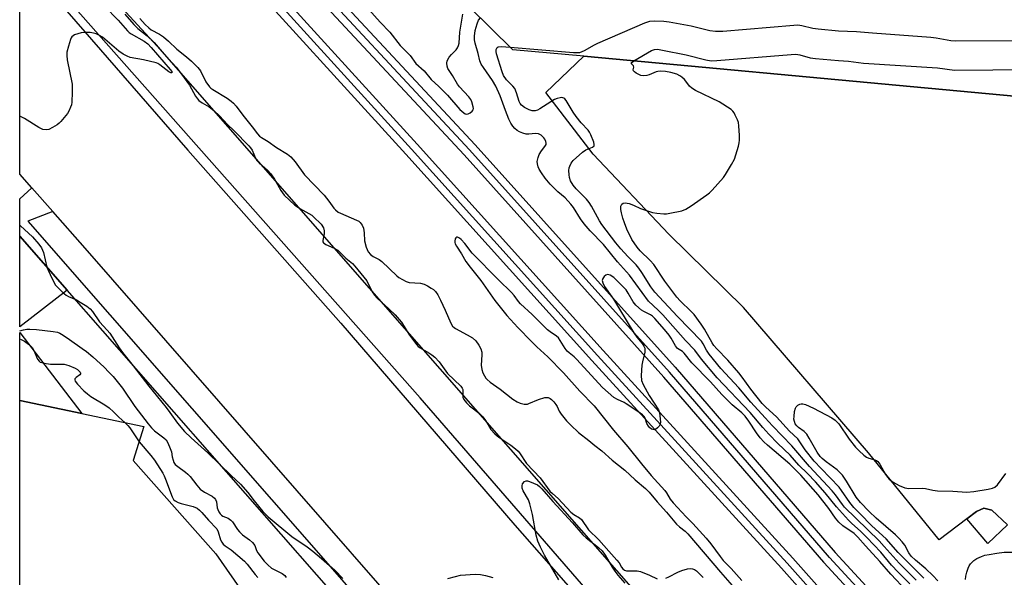
# Model space of a CAD drawing. Units: inches. Extents: x 1279762 to 1285762, y 505452 to 509452.
# Drawn here: x 1279762 to 1280089, y 506173 to 506359 of the extents above; entities that cross this region are included whole.
import ezdxf

# ---------------------------------------------------------------- set-up
doc = ezdxf.new("R2010")
doc.units = ezdxf.units.IN
doc.header["$MEASUREMENT"] = 0
for name, color, linetype in [('BLDG-Footprint', 5, 'Continuous'), ('CULTRL-Pad', 6, 'Continuous'), ('TRANS-Non Street Sidewalk', 7, 'Continuous'), ('TRANS-Parking Lot', 4, 'Continuous'), ('TRANS-Railroad Bed', 1, 'Continuous'), ('TRANS-Railroad Centerline', 1, 'Continuous'), ('TRANS-Road', 130, 'Continuous'), ('TRANS-Street Sidewalk', 7, 'Continuous'), ('Undefined', 1, 'Continuous')]:
    doc.layers.add(name, color=color, linetype=linetype)

msp = doc.modelspace()

# ---------------------------------------------------------------- linework, layer by layer
at = {"layer": 'BLDG-Footprint'}
for points, elevation in [([(1280201.77, 506325.55), (1280201.54, 506323.13), (1280177.94, 506325.32), (1279949.39, 506346.54), (1279925.78, 506348.73), (1279903.98, 506370.25), (1279908.64, 506420.49), (1280194.41, 506393.96), (1280208, 506392.7), (1280207.67, 506389.18), (1280220.93, 506354.34), (1280224.62, 506344.64)], 375.41), ([(1279847, 505902.29), (1279762.13, 505895.97), (1279762.15, 506232.26), (1279782.74, 506227.93), (1279803.32, 506223.59), (1279799.79, 506212.32), (1279827.27, 506181.32), (1279856.16, 506139.75), (1279926.62, 506026.3), (1279872.3, 505990.39), (1279843.48, 505971.34), (1279846.48, 505912.61)], 389.62)]:
    msp.add_lwpolyline(points, close=True, dxfattribs=dict(at, elevation=elevation))
at = {"layer": 'CULTRL-Pad'}
msp.add_lwpolyline([(1280090.07, 506190.98), (1280083.45, 506184.78), (1280076.49, 506192.91), (1280079.74, 506195.4), (1280082.15, 506196.46), (1280084.84, 506195.75)], close=True, dxfattribs=at)
at = {"layer": 'TRANS-Non Street Sidewalk'}
for points in [[(1279777.93, 506268.81, 0), (1279762.16, 506256.69, 0), (1279762.16, 506286.8, 0)], [(1279762.16, 506254.77, 0), (1279782.74, 506227.93, 0), (1279762.15, 506232.26, 0)]]:
    msp.add_polyline3d(points, close=True, dxfattribs=at)
at = {"layer": 'TRANS-Parking Lot'}
msp.add_lwpolyline([(1280090.07, 506190.98), (1280084.84, 506195.75), (1280082.15, 506196.46), (1280079.74, 506195.4), (1280076.49, 506192.91), (1280067.34, 506185.91), (1280043.93, 506214.87), (1280002.43, 506263.12), (1279977.58, 506287.49), (1279952.48, 506314.03), (1279936.8, 506334.54), (1279949.39, 506346.54), (1280177.94, 506325.32)], dxfattribs=at)
at = {"layer": 'TRANS-Railroad Bed'}
for points in [[(1280084.55, 506118.12), (1280029.06, 506178.43), (1280029.01, 506178.49), (1279975.93, 506240.01), (1279909.62, 506313.77), (1279845.91, 506382.31), (1279785.57, 506449.4), (1279762.17, 506475.81), (1279762.17, 506483.29), (1279764.03, 506481.25), (1279789.3, 506452.73), (1279849.6, 506385.69), (1279913.3, 506317.16), (1279979.7, 506243.3), (1280032.76, 506181.79), (1280088.24, 506121.48)], [(1280074.4, 506109.7), (1280015.05, 506176.52), (1279952.08, 506245.51), (1279890.31, 506314.04), (1279829.98, 506380.39), (1279762.17, 506455.7), (1279762.17, 506463.17), (1279764.03, 506461.11), (1279833.68, 506383.75), (1279894.01, 506317.4), (1279955.78, 506248.87), (1280018.77, 506179.86), (1280078.14, 506113.02)]]:
    msp.add_lwpolyline(points, dxfattribs=at)
at = {"layer": 'TRANS-Railroad Centerline'}
for points in [[(1280686.13, 505452.2), (1280679.75, 505459.2), (1280622.08, 505525.07), (1280553.56, 505600.34), (1280478.75, 505684.06), (1280406.85, 505762.48), (1280342.42, 505833.41), (1280284.75, 505900), (1280218.63, 505972.87), (1280131.53, 506069.86), (1280086.39, 506119.8), (1280030.9, 506180.12), (1279977.82, 506241.65), (1279911.46, 506315.47), (1279847.76, 506384), (1279787.44, 506451.07), (1279762.17, 506479.58)], [(1280670.91, 505452.2), (1280619.19, 505508.66), (1280559.83, 505575.97), (1280400.82, 505749.69), (1280324.56, 505834.62), (1280254.11, 505914), (1280201.5, 505970.7), (1280143.59, 506035.11), (1280076.27, 506111.36), (1280016.91, 506178.19), (1279953.93, 506247.19), (1279892.16, 506315.72), (1279831.83, 506382.07), (1279762.17, 506459.43)]]:
    msp.add_lwpolyline(points, dxfattribs=at)
at = {"layer": 'TRANS-Road'}
msp.add_lwpolyline([(1279960.57, 506080.46), (1279783.82, 506282.86), (1279773.08, 506295.03), (1279766.13, 506302.89), (1279762.16, 506307.39), (1279762.17, 506379.62), (1279817.92, 506315.32), (1279868.78, 506257.89), (1279926.47, 506190.87), (1280010.37, 506095.38)], dxfattribs=at)
at = {"layer": 'TRANS-Street Sidewalk'}
for points in [[(1280590.18, 505452.34), (1280590.29, 505452.21), (1280580.54, 505452.21), (1280564.58, 505471.11), (1280547.2, 505491.19), (1280542.08, 505497.1), (1280302.56, 505770.39), (1280088.36, 506010.2), (1279895.11, 506233.14), (1279772.92, 506371.27), (1279762.17, 506383.58), (1279762.17, 506400.22), (1279781.83, 506378.08), (1279807.79, 506349.85), (1279971.94, 506162.42), (1280062.45, 506057.35), (1280182.07, 505922.89), (1280248.72, 505845.18), (1280381.14, 505693.85), (1280526.37, 505528.24), (1280547.2, 505503.46)], [(1279773.08, 506295.03), (1279764.84, 506291.81), (1279900.15, 506137.13), (1279976.24, 506049.87), (1279977.57, 506050.04), (1279982.89, 506045), (1279982.78, 506043.33), (1279982.69, 506042.4), (1279982.41, 506040.53), (1279982.24, 506039.59), (1279981.8, 506037.72), (1279981.54, 506036.79), (1279980.94, 506034.95), (1279980.39, 506033.52), (1279972.15, 506044.78), (1279972.28, 506046.61), (1279896.3, 506133.76), (1279777.93, 506268.81), (1279762.16, 506286.8), (1279762.16, 506299.2), (1279766.13, 506302.89)]]:
    msp.add_lwpolyline(points, close=True, dxfattribs=at)
at = {"layer": 'Undefined'}
for points, elevation in [([(1279924.96, 506349.54), (1279946.01, 506347.81), (1279947.18, 506347.76), (1279948.03, 506347.83), (1279948.84, 506348.1), (1279949.62, 506348.47), (1279952.94, 506350.34), (1279954.01, 506350.87), (1279969.68, 506357.66), (1279971.33, 506358.22), (1279972.74, 506358.34), (1279975.96, 506358.25), (1279977.67, 506358.03), (1279984.96, 506356.61), (1279991.24, 506355.11), (1279993.04, 506354.87), (1279995.49, 506354.93), (1280019.07, 506356.89), (1280020.46, 506356.95), (1280021.76, 506356.79), (1280025.4, 506355.86), (1280027.14, 506355.63), (1280033.87, 506355.03), (1280039.9, 506354.79), (1280045.2, 506354.29), (1280064.6, 506352.84), (1280066.36, 506352.64), (1280071.19, 506351.83), (1280072.6, 506351.69), (1280098.08, 506351.75)], 380), ([(1279966.01, 506344.99), (1279971.9, 506348.43), (1279972.81, 506348.77), (1279973.86, 506348.85), (1279975.51, 506348.61), (1279983.37, 506347.01), (1279989.91, 506345.36), (1279991.61, 506345.07), (1279993.57, 506345.14), (1280018.18, 506347.14), (1280019.77, 506347.21), (1280021.05, 506347.02), (1280024.48, 506346.06), (1280026.24, 506345.8), (1280033.96, 506345.1), (1280037.29, 506344.89), (1280042.23, 506344.31), (1280066.76, 506342.75), (1280072.38, 506341.92), (1280097.84, 506342.12)], 382), ([(1279762.16, 506255.31), (1279763.39, 506255.65), (1279764.5, 506255.86), (1279765.45, 506255.95), (1279767.72, 506255.8), (1279773.26, 506255.17), (1279774.69, 506254.92), (1279775.44, 506254.63), (1279776.58, 506253.94), (1279778.61, 506252.44), (1279782.91, 506249.52), (1279784.28, 506248.51), (1279786.44, 506246.71), (1279790.15, 506243.25), (1279791.77, 506241.64), (1279793.11, 506240.16), (1279796.24, 506236.34), (1279800.38, 506230.2), (1279804.73, 506224.46), (1279805.83, 506223.11), (1279806.87, 506222.1), (1279810.02, 506219.84), (1279810.77, 506219.11), (1279811.35, 506218.16), (1279812.13, 506216.29), (1279812.47, 506215.18), (1279812.77, 506213.47), (1279813.03, 506212.41), (1279813.31, 506211.66), (1279813.74, 506210.99), (1279814.58, 506210.25), (1279817.17, 506208.44), (1279817.98, 506207.79), (1279818.7, 506206.97), (1279820.89, 506204.06), (1279822.06, 506202.81), (1279823.51, 506201.81), (1279825.98, 506200.44), (1279826.81, 506199.8), (1279827.13, 506199.35), (1279827.45, 506198.57), (1279827.73, 506196.56), (1279827.87, 506196.01), (1279828.22, 506195.23), (1279828.69, 506194.53), (1279829.06, 506194.13), (1279829.52, 506193.82), (1279831.29, 506193.11), (1279832.18, 506192.51), (1279832.75, 506191.87), (1279834.41, 506189.39), (1279835.12, 506188.56), (1279836.1, 506187.64), (1279838.38, 506185.95), (1279839.37, 506185.04), (1279840.14, 506184.02), (1279840.76, 506182.42), (1279841.19, 506181.68), (1279843.3, 506178.9), (1279844.44, 506177.59), (1279845.71, 506176.56), (1279849.22, 506174.79), (1279850.09, 506174.1), (1279850.54, 506173.44)], 384), ([(1279762.16, 506252.53), (1279762.36, 506252.54), (1279762.89, 506252.41), (1279763.67, 506251.97), (1279765.09, 506250.88), (1279766.26, 506249.77), (1279766.83, 506248.86), (1279768.05, 506245.95), (1279768.55, 506245.31), (1279768.96, 506245), (1279769.44, 506244.79), (1279770.22, 506244.58), (1279772.38, 506244.24), (1279775.78, 506244.31), (1279776.84, 506244.25), (1279778.47, 506243.8), (1279780.59, 506242.93), (1279781.3, 506242.5), (1279781.9, 506241.99), (1279782.19, 506241.63), (1279782.33, 506241.26), (1279782.32, 506241.08), (1279782.12, 506240.75), (1279780.87, 506239.91), (1279780.47, 506239.43), (1279780.43, 506239.09), (1279780.54, 506238.69), (1279781.34, 506237.61), (1279783.37, 506235.48), (1279784.59, 506234.4), (1279785.78, 506233.59), (1279790.38, 506230.76), (1279791.8, 506229.75), (1279793.29, 506228.48), (1279795.07, 506226.67), (1279797.02, 506224.92)], 386), ([(1280066.88, 506172.28), (1280065.25, 506174.06), (1280062.96, 506176.31), (1280059.47, 506179.19), (1280058.04, 506180.56), (1280057.23, 506181.6), (1280055.89, 506184.15), (1280055.04, 506185.27), (1280053.97, 506186.48), (1280052.83, 506187.57), (1280046.38, 506193.16), (1280044.11, 506195.35), (1280041.17, 506198.35), (1280039.8, 506200.08), (1280036.56, 506205.45), (1280035.2, 506207.41), (1280034.47, 506208.21), (1280033.46, 506209.14), (1280029.87, 506211.81), (1280028.51, 506212.94), (1280027.79, 506213.66), (1280026.81, 506215.02), (1280024.17, 506219.73), (1280023.38, 506220.99), (1280022.54, 506221.89), (1280020.66, 506223.24), (1280020.04, 506223.81), (1280019.56, 506224.46), (1280019.26, 506225.2), (1280019.13, 506226), (1280019.15, 506226.86), (1280019.36, 506228.58), (1280019.62, 506229.67), (1280019.85, 506230.14), (1280020.4, 506230.67), (1280021.09, 506231.02), (1280021.58, 506231.13), (1280022.11, 506231.08), (1280022.92, 506230.84), (1280025.6, 506229.68), (1280031.68, 506226.5), (1280032.86, 506225.64), (1280033.99, 506224.44), (1280037.44, 506219.34), (1280039.58, 506216.73), (1280040.78, 506215.48), (1280042.31, 506214.1), (1280043.24, 506213.42), (1280043.96, 506213.12), (1280046.03, 506212.56), (1280046.54, 506212.32), (1280046.97, 506211.97), (1280047.63, 506211.04), (1280049.49, 506207.65), (1280050.14, 506206.71), (1280050.72, 506206.09), (1280052.08, 506205.09), (1280054.02, 506204.03), (1280055.89, 506203.27), (1280057.29, 506202.95), (1280061.67, 506203.15), (1280062.77, 506202.99), (1280065.19, 506202.4), (1280066.77, 506202.18), (1280071.88, 506202.08), (1280076.53, 506201.79), (1280078.89, 506202.04), (1280083.64, 506202.78), (1280085.09, 506203.1), (1280085.85, 506203.46), (1280086.69, 506204.2), (1280089.47, 506208.02)], 384), ([(1279797.02, 506224.92), (1279798, 506223.97), (1279798.69, 506223.09), (1279801.74, 506218.53)], 386), ([(1279801.74, 506218.53), (1279805.7, 506214), (1279806.87, 506212.35), (1279809.6, 506208.13), (1279810.11, 506207.2), (1279810.57, 506206.14), (1279812.71, 506200.25), (1279813.22, 506199.39), (1279813.74, 506198.88), (1279814.69, 506198.37), (1279815.74, 506198.01), (1279818.38, 506197.39), (1279819.72, 506196.97), (1279821.01, 506196.43), (1279821.84, 506195.85), (1279822.6, 506195.06), (1279824.8, 506192.48), (1279827.53, 506189.58), (1279828.01, 506188.63), (1279828.77, 506185.93), (1279829.18, 506185.19), (1279829.72, 506184.54), (1279830.34, 506184), (1279832.32, 506182.57), (1279836.71, 506178.87), (1279837.63, 506177.82), (1279840.28, 506174.42), (1279841.19, 506173.44)], 386), ([(1280076.09, 506172.75), (1280076.22, 506173.86), (1280076.53, 506175.22), (1280076.95, 506176.53), (1280077.29, 506177.27), (1280077.73, 506177.94), (1280078.8, 506179.11), (1280079.8, 506179.72), (1280081.42, 506180.45), (1280082.53, 506180.81), (1280083.93, 506181.11), (1280086.46, 506181.56), (1280088.89, 506181.82), (1280095.05, 506181.9)], 386)]:
    msp.add_lwpolyline(points, dxfattribs=dict(at, elevation=elevation))
for points in [[(1279790.31, 506363.16, 382), (1279794.81, 506358.57, 382), (1279797.88, 506354.97, 382), (1279798.45, 506354.44, 382), (1279799.15, 506353.95, 382), (1279803.41, 506351.51, 382), (1279804.63, 506350.65, 382), (1279805.8, 506349.42, 382), (1279812.11, 506342.17, 382), (1279812.58, 506341.46, 382), (1279812.66, 506341.04, 382), (1279812.25, 506341.06, 382), (1279811.61, 506341.37, 382), (1279808.66, 506343.66, 382), (1279807.94, 506344.11, 382), (1279807.42, 506344.33, 382), (1279803.18, 506345.41, 382), (1279798.85, 506346.19, 382), (1279797.75, 506346.53, 382), (1279796.5, 506347.25, 382), (1279795.07, 506348.26, 382), (1279789.59, 506352.86, 382), (1279788.57, 506353.47, 382), (1279787.5, 506353.97, 382), (1279786.67, 506354.25, 382), (1279785.5, 506354.43, 382), (1279783.71, 506354.48, 382), (1279782.55, 506354.32, 382), (1279780.35, 506353.61, 382), (1279779.86, 506353.37, 382), (1279779.45, 506353.05, 382), (1279779.16, 506352.62, 382), (1279778.94, 506352.12, 382), (1279778.31, 506349.89, 382), (1279777.83, 506347.91, 382), (1279777.73, 506346.78, 382), (1279777.92, 506345.33, 382), (1279779.49, 506337.23, 382), (1279779.58, 506334.57, 382), (1279779.47, 506331.3, 382), (1279779.28, 506330.46, 382), (1279778.99, 506329.65, 382), (1279778.41, 506328.33, 382), (1279777.98, 506327.59, 382), (1279775.81, 506324.9, 382), (1279775.22, 506324.28, 382), (1279774.55, 506323.75, 382), (1279773.05, 506322.88, 382), (1279771.75, 506322.28, 382), (1279770.94, 506322.12, 382), (1279769.81, 506322.27, 382), (1279768.5, 506322.87, 382), (1279763.74, 506325.84, 382), (1279762.16, 506326.64, 382)], [(1279877.12, 506363.05, 376), (1279881.75, 506357.92, 376), (1279884.94, 506354.55, 376), (1279888.45, 506350.15, 376), (1279891.69, 506346.77, 376), (1279893.67, 506344.15, 376), (1279896.38, 506341.75, 376), (1279898.68, 506338.84, 376), (1279901.28, 506336.48, 376), (1279904.1, 506333.62, 376), (1279908.26, 506328.83, 376), (1279909.56, 506327.73, 376), (1279910.02, 506327.47, 376), (1279910.49, 506327.34, 376), (1279910.98, 506327.42, 376), (1279911.71, 506327.78, 376), (1279912.34, 506328.3, 376), (1279912.62, 506328.72, 376), (1279912.71, 506329.2, 376), (1279912.68, 506329.74, 376), (1279912.26, 506331.39, 376), (1279911.9, 506332.15, 376), (1279911.22, 506333.07, 376), (1279908.16, 506336.39, 376), (1279907.47, 506337.27, 376), (1279905.84, 506340.15, 376), (1279904.29, 506342.48, 376), (1279904, 506343.22, 376), (1279903.87, 506344.25, 376), (1279904.04, 506345.02, 376), (1279904.71, 506346.24, 376), (1279905.41, 506347.14, 376), (1279907, 506348.67, 376), (1279907.47, 506349.34, 376), (1279907.8, 506350.07, 376), (1279907.95, 506350.85, 376), (1279908.22, 506354.52, 376), (1279909.23, 506360.53, 376)], [(1279797.03, 506360.53, 380), (1279799.96, 506357.05, 380), (1279801.32, 506355.8, 380), (1279804.43, 506353.38, 380), (1279806.81, 506351.14, 380), (1279810.08, 506347.22, 380), (1279814.03, 506342.91, 380), (1279815.88, 506340.62, 380), (1279818.47, 506336.99, 380), (1279820.51, 506333.34, 380), (1279821.1, 506332.44, 380), (1279821.62, 506331.82, 380), (1279822.68, 506331.03, 380), (1279825, 506329.75, 380), (1279826.52, 506328.5, 380), (1279828.4, 506326.74, 380), (1279831.11, 506323.93, 380), (1279833.34, 506321.78, 380), (1279838.2, 506316.76, 380), (1279838.76, 506316.09, 380), (1279839.24, 506315.36, 380), (1279840.45, 506312.65, 380), (1279840.85, 506311.96, 380), (1279841.63, 506311.11, 380), (1279844.38, 506308.72, 380), (1279845.44, 506307.55, 380), (1279846.75, 506305.69, 380), (1279848.76, 506301.98, 380), (1279849.97, 506300.46, 380), (1279853.47, 506297.06, 380), (1279855.14, 506295.95, 380), (1279859.08, 506293.78, 380), (1279859.69, 506293.26, 380), (1279862.16, 506290.75, 380), (1279862.92, 506289.62, 380), (1279863.21, 506288.62, 380), (1279863.2, 506287.59, 380), (1279862.72, 506285.38, 380), (1279862.78, 506284.96, 380), (1279862.98, 506284.61, 380), (1279863.3, 506284.31, 380), (1279863.77, 506284.03, 380), (1279866.48, 506282.86, 380), (1279867.68, 506282.11, 380), (1279868.5, 506281.42, 380), (1279870.36, 506279.49, 380), (1279872.58, 506277.67, 380), (1279873.38, 506276.89, 380), (1279877.36, 506271.96, 380), (1279879.15, 506268.34, 380), (1279879.85, 506267.19, 380), (1279880.81, 506266.18, 380), (1279884.7, 506262.68, 380), (1279886.75, 506260.66, 380), (1279888.12, 506259.17, 380), (1279888.81, 506258.25, 380), (1279891.25, 506254.28, 380), (1279893.81, 506250.79, 380), (1279894.4, 506250.19, 380), (1279895.04, 506249.68, 380), (1279897.99, 506248.08, 380), (1279898.89, 506247.44, 380), (1279899.9, 506246.57, 380), (1279901.33, 506245.02, 380), (1279904.16, 506241.24, 380), (1279908.61, 506236.94, 380), (1279909.04, 506236.27, 380), (1279909.17, 506235.82, 380), (1279909.17, 506233.78, 380), (1279909.24, 506233.28, 380), (1279909.57, 506232.57, 380), (1279910.42, 506231.49, 380), (1279911.44, 506230.5, 380), (1279914.62, 506227.96, 380), (1279915.82, 506226.77, 380), (1279916.86, 506225.43, 380), (1279918.55, 506222.58, 380), (1279919.84, 506221.15, 380), (1279921.15, 506220.04, 380), (1279925.11, 506217.38, 380), (1279926.7, 506216.17, 380), (1279927.55, 506215.43, 380), (1279928.03, 506214.83, 380), (1279930.32, 506211.29, 380), (1279934.85, 506206.54, 380), (1279938.14, 506202.12, 380), (1279938.96, 506201.31, 380), (1279940.85, 506199.69, 380), (1279945.08, 506195.17, 380), (1279946.08, 506194.39, 380), (1279947.98, 506193.23, 380), (1279948.6, 506192.69, 380), (1279950.94, 506189.26, 380), (1279954.33, 506185.98, 380), (1279957.66, 506182.15, 380), (1279960.36, 506179.2, 380), (1279961.07, 506178.33, 380), (1279961.86, 506176.9, 380), (1279962.28, 506176.33, 380), (1279962.83, 506175.91, 380), (1279963.57, 506175.68, 380), (1279967.1, 506175.67, 380), (1279968.24, 506175.46, 380), (1279971.23, 506174.23, 380), (1279973.78, 506172.94, 380)], [(1279802.01, 506359.1, 378), (1279803.83, 506357.07, 378), (1279804.96, 506355.98, 378), (1279805.8, 506355.32, 378), (1279808.49, 506353.94, 378), (1279809.86, 506352.98, 378), (1279811.5, 506351.58, 378), (1279814.3, 506348.95, 378), (1279817.51, 506346.4, 378), (1279819.21, 506344.88, 378), (1279821.21, 506342.78, 378), (1279822.11, 506341.66, 378), (1279823.93, 506338.1, 378), (1279825.15, 506336.42, 378), (1279825.56, 506336, 378), (1279826.24, 506335.49, 378), (1279830.95, 506332.63, 378), (1279832.31, 506331.64, 378), (1279833.08, 506330.95, 378), (1279833.98, 506329.93, 378), (1279836.21, 506326.94, 378), (1279839.33, 506323.07, 378), (1279841.01, 506320.83, 378), (1279841.74, 506320.02, 378), (1279842.4, 506319.53, 378), (1279844.64, 506318.27, 378), (1279847.39, 506316.24, 378), (1279851.07, 506314.03, 378), (1279852.14, 506313.17, 378), (1279853.55, 506311.53, 378), (1279856.67, 506307.22, 378), (1279863.17, 506300.39, 378), (1279864.77, 506298.4, 378), (1279866.38, 506296.15, 378), (1279866.94, 506295.52, 378), (1279867.83, 506294.82, 378), (1279868.57, 506294.4, 378), (1279873.97, 506292.16, 378), (1279874.72, 506291.73, 378), (1279875.14, 506291.37, 378), (1279875.85, 506290.49, 378), (1279876.28, 506289.5, 378), (1279876.52, 506287.88, 378), (1279876.62, 506285.3, 378), (1279877.15, 506283.11, 378), (1279877.43, 506282.32, 378), (1279877.8, 506281.59, 378), (1279878.57, 506280.72, 378), (1279879.51, 506280.01, 378), (1279881.45, 506279.03, 378), (1279882.38, 506278.42, 378), (1279887.28, 506273.66, 378), (1279887.96, 506273.12, 378), (1279889.16, 506272.37, 378), (1279890.41, 506271.71, 378), (1279891.46, 506271.36, 378), (1279895.18, 506271.15, 378), (1279896.39, 506270.86, 378), (1279897.45, 506270.34, 378), (1279898.72, 506269.57, 378), (1279899.45, 506269.06, 378), (1279900.11, 506268.46, 378), (1279900.87, 506267.37, 378), (1279901.83, 506265.5, 378), (1279903.4, 506262.27, 378), (1279905.27, 506257.91, 378), (1279905.83, 506256.93, 378), (1279906.32, 506256.45, 378), (1279906.8, 506256.14, 378), (1279910.71, 506254.08, 378), (1279912.45, 506252.99, 378), (1279913.54, 506252.05, 378), (1279914.52, 506250.62, 378), (1279915.19, 506249.34, 378), (1279915.5, 506248.26, 378), (1279915.52, 506247.39, 378), (1279915.36, 506243.95, 378), (1279915.5, 506242.55, 378), (1279915.89, 506241.46, 378), (1279916.39, 506240.41, 378), (1279916.84, 506239.67, 378), (1279917.28, 506239.16, 378), (1279918.33, 506238.27, 378), (1279921.59, 506235.95, 378), (1279925.82, 506232.68, 378), (1279927.22, 506231.78, 378), (1279928.21, 506231.34, 378), (1279929.57, 506231.04, 378), (1279930.64, 506231.04, 378), (1279931.16, 506231.2, 378), (1279934.32, 506232.56, 378), (1279936.49, 506233.23, 378), (1279937.03, 506233.26, 378), (1279937.51, 506233.17, 378), (1279938.21, 506232.88, 378), (1279938.64, 506232.6, 378), (1279939.41, 506231.82, 378), (1279940.08, 506230.92, 378), (1279940.5, 506230.19, 378), (1279941.21, 506228.63, 378), (1279941.82, 506227.68, 378), (1279943.64, 506225.5, 378), (1279945.03, 506224.02, 378), (1279947.62, 506221.62, 378), (1279951.09, 506218.89, 378), (1279953.06, 506217.23, 378), (1279955.37, 506215.49, 378), (1279958.79, 506212.36, 378), (1279963.01, 506209.03, 378), (1279966.45, 506205.91, 378), (1279969.89, 506202.99, 378), (1279971.05, 506201.77, 378), (1279973.72, 506198.54, 378), (1279976.81, 506195.19, 378), (1279980.16, 506191.19, 378), (1279981.13, 506190.26, 378), (1279982.99, 506188.85, 378), (1279983.94, 506187.93, 378), (1279994.7, 506175.17, 378), (1279998.64, 506170.83, 378)], [(1280057.58, 506171.28, 378), (1280053.72, 506175.23, 378), (1280051.56, 506177.58, 378), (1280047.98, 506181.85, 378), (1280043.33, 506186.75, 378), (1280041.36, 506188.71, 378), (1280038.21, 506191.5, 378), (1280037.21, 506192.48, 378), (1280033.21, 506196.86, 378), (1280029.47, 506201.55, 378), (1280026.24, 506205.18, 378), (1280023.61, 506207.96, 378), (1280020.75, 506210.79, 378), (1280017.9, 506214.1, 378), (1280013.75, 506217.97, 378), (1280010.77, 506220.99, 378), (1280008.76, 506223.26, 378), (1280004.64, 506228.27, 378), (1279993.65, 506239.76, 378), (1279988.43, 506245.97, 378), (1279986.23, 506248.99, 378), (1279983.12, 506252.1, 378), (1279975.62, 506260.66, 378), (1279974.1, 506262.23, 378), (1279970.83, 506265.19, 378), (1279964.5, 506273.82, 378), (1279960.56, 506278.29, 378), (1279955.94, 506284.05, 378), (1279951.51, 506288.61, 378), (1279949.51, 506290.87, 378), (1279948.3, 506292.56, 378), (1279945.96, 506296.3, 378), (1279945.12, 506297.45, 378), (1279943.22, 506299.53, 378), (1279940.81, 506301.54, 378), (1279938.16, 506304.06, 378), (1279936.52, 506306.08, 378), (1279935.34, 506307.79, 378), (1279934.57, 506309.06, 378), (1279934.22, 506309.83, 378), (1279933.98, 506310.86, 378), (1279933.95, 506311.65, 378), (1279934.19, 506312.96, 378), (1279934.57, 506313.97, 378), (1279935.31, 506315.17, 378), (1279936.49, 506316.58, 378), (1279936.84, 506317.22, 378), (1279936.91, 506317.7, 378), (1279936.81, 506318.22, 378), (1279936.46, 506318.99, 378), (1279936.15, 506319.45, 378), (1279935.18, 506320.36, 378), (1279934.31, 506320.75, 378), (1279933.34, 506320.86, 378), (1279931.08, 506320.71, 378), (1279930.22, 506320.73, 378), (1279929.12, 506321.01, 378), (1279928.06, 506321.43, 378), (1279927.31, 506321.84, 378), (1279926.52, 506322.51, 378), (1279925.81, 506323.34, 378), (1279925.17, 506324.33, 378), (1279924.52, 506325.63, 378), (1279923.37, 506328.48, 378), (1279921.64, 506333.37, 378), (1279920.2, 506336.64, 378), (1279919.1, 506338.47, 378), (1279916.03, 506342.77, 378), (1279915.32, 506343.97, 378), (1279914.89, 506345, 378), (1279914.3, 506347.44, 378), (1279913.28, 506350.93, 378), (1279913.11, 506352.05, 378), (1279913.07, 506353.17, 378), (1279913.33, 506355.11, 378), (1279913.94, 506357.33, 378), (1279914.46, 506358.55, 378), (1279915.06, 506359.31, 378)], [(1280059.67, 506172.51, 380), (1280054.03, 506178.17, 380), (1280049.13, 506183.77, 380), (1280047.4, 506185.6, 380), (1280035.92, 506196.74, 380), (1280035.21, 506197.64, 380), (1280032.93, 506200.91, 380), (1280031.86, 506202.24, 380), (1280024.3, 506210.27, 380), (1280018.47, 506217.18, 380), (1280011.97, 506223.83, 380), (1280009.55, 506226.43, 380), (1280004.87, 506231.66, 380), (1280000.87, 506236.47, 380), (1279994.85, 506242.83, 380), (1279990.97, 506247.63, 380), (1279990.09, 506248.98, 380), (1279989.04, 506251.08, 380), (1279988.43, 506251.91, 380), (1279980.43, 506260.08, 380), (1279972.91, 506268.23, 380), (1279971.67, 506269.92, 380), (1279968.66, 506274.78, 380), (1279967.69, 506276.18, 380), (1279966.75, 506277.24, 380), (1279963.94, 506280.05, 380), (1279961.66, 506282.56, 380), (1279959.97, 506284.64, 380), (1279955.38, 506290.69, 380), (1279954.64, 506291.89, 380), (1279951.96, 506296.79, 380), (1279951.15, 506298.02, 380), (1279950.22, 506299.1, 380), (1279946.89, 506302.49, 380), (1279945.81, 506303.76, 380), (1279944.95, 506305.21, 380), (1279944.58, 506306.28, 380), (1279944.48, 506307.16, 380), (1279944.46, 506308.65, 380), (1279944.55, 506309.53, 380), (1279944.69, 506310.07, 380), (1279945.15, 506311.03, 380), (1279945.81, 506311.91, 380), (1279948.97, 506314.74, 380), (1279950.07, 506315.49, 380), (1279952.29, 506316.39, 380), (1279952.76, 506316.81, 380), (1279952.83, 506317.23, 380), (1279952.66, 506318, 380), (1279951.69, 506320.5, 380), (1279951.28, 506321.29, 380), (1279950.78, 506322, 380), (1279948.49, 506324.48, 380), (1279946.82, 506326.53, 380), (1279945.87, 506327.95, 380), (1279943.56, 506331.82, 380), (1279943.06, 506332.41, 380), (1279942.7, 506332.66, 380), (1279942.09, 506332.8, 380), (1279941.57, 506332.76, 380), (1279940.49, 506332.49, 380), (1279939.7, 506332.18, 380), (1279938.45, 506331.46, 380), (1279934.8, 506329.07, 380), (1279934.05, 506328.68, 380), (1279933.27, 506328.47, 380), (1279932.22, 506328.46, 380), (1279931.19, 506328.76, 380), (1279929.71, 506329.54, 380), (1279928.64, 506330.34, 380), (1279928.21, 506330.91, 380), (1279927.88, 506331.56, 380), (1279927.08, 506334.39, 380), (1279926.43, 506335.8, 380), (1279925.8, 506336.62, 380), (1279923.72, 506338.74, 380), (1279922.76, 506340.17, 380), (1279922.26, 506341.43, 380), (1279920.37, 506347.4, 380), (1279920.27, 506348.11, 380), (1279920.34, 506348.82, 380), (1279920.63, 506349.41, 380), (1279920.98, 506349.66, 380), (1279922.03, 506349.77, 380), (1279924.96, 506349.54, 380)], [(1280062.28, 506173.25, 382), (1280057.61, 506177.82, 382), (1280053.75, 506181.79, 382), (1280049.75, 506186.31, 382), (1280045, 506190.65, 382), (1280041.04, 506194.73, 382), (1280039.03, 506196.68, 382), (1280037.66, 506198.34, 382), (1280034.96, 506202.36, 382), (1280034.18, 506203.4, 382), (1280028.11, 506209.59, 382), (1280025.89, 506212.07, 382), (1280022.9, 506215.88, 382), (1280020.39, 506219.49, 382), (1280017.69, 506222.01, 382), (1280013.3, 506226.75, 382), (1280009.76, 506229.96, 382), (1280008.57, 506231.2, 382), (1280004.82, 506235.98, 382), (1280001.96, 506240, 382), (1280000.83, 506241.46, 382), (1279997.2, 506245.67, 382), (1279993.54, 506249.35, 382), (1279992.54, 506250.5, 382), (1279991.97, 506251.38, 382), (1279989.49, 506255.92, 382), (1279988.36, 506257.56, 382), (1279985.96, 506260.75, 382), (1279985.01, 506261.82, 382), (1279981.4, 506265.3, 382), (1279980.22, 506266.58, 382), (1279976.3, 506271.87, 382), (1279972.57, 506277.41, 382), (1279971.44, 506278.69, 382), (1279968.06, 506281.94, 382), (1279967.06, 506283.17, 382), (1279965.35, 506285.74, 382), (1279963.64, 506289.15, 382), (1279962.84, 506291.19, 382), (1279962.33, 506292.76, 382), (1279961.85, 506294.51, 382), (1279961.66, 506295.68, 382), (1279961.71, 506296.77, 382), (1279961.95, 506297.44, 382), (1279962.45, 506297.81, 382), (1279963.13, 506297.92, 382), (1279964.46, 506297.6, 382), (1279965.82, 506297.07, 382), (1279968.15, 506296.01, 382), (1279970.85, 506295.07, 382), (1279972.22, 506294.67, 382), (1279973.65, 506294.45, 382), (1279975.96, 506294.24, 382), (1279976.8, 506294.23, 382), (1279977.94, 506294.39, 382), (1279981.92, 506295.24, 382), (1279983.27, 506295.72, 382), (1279985.01, 506296.82, 382), (1279990.25, 506300.54, 382), (1279991.12, 506301.24, 382), (1279991.95, 506302.06, 382), (1279995.7, 506306.33, 382), (1279996.38, 506307.3, 382), (1279998.4, 506310.58, 382), (1279999.36, 506312.41, 382), (1280000.67, 506316.69, 382), (1280000.96, 506317.85, 382), (1280001.08, 506318.72, 382), (1280001.06, 506320.18, 382), (1280000.84, 506323.41, 382), (1280000.67, 506324.56, 382), (1280000.4, 506325.4, 382), (1279999.67, 506327.03, 382), (1279999.24, 506327.8, 382), (1279998.89, 506328.26, 382), (1279998.25, 506328.85, 382), (1279994.31, 506331.44, 382), (1279986.49, 506335.21, 382), (1279985.23, 506335.91, 382), (1279984.41, 506336.65, 382), (1279983.29, 506338.23, 382), (1279982.75, 506338.86, 382), (1279981.94, 506339.61, 382), (1279981.28, 506340.08, 382), (1279980.21, 506340.58, 382), (1279978.22, 506341.19, 382), (1279976.5, 506341.44, 382), (1279974.76, 506341.56, 382), (1279973.91, 506341.51, 382), (1279973.43, 506341.39, 382), (1279971.12, 506340.4, 382), (1279970.28, 506340.12, 382), (1279969.31, 506340, 382), (1279968.3, 506340.18, 382), (1279966.8, 506340.91, 382), (1279966.17, 506341.35, 382), (1279965.88, 506341.67, 382), (1279965.78, 506342.02, 382), (1279965.96, 506342.96, 382), (1279965.91, 506343.33, 382), (1279965.27, 506343.97, 382), (1279965.14, 506344.19, 382), (1279965.28, 506344.45, 382), (1279966.01, 506344.99, 382)], [(1279762.16, 506290.48, 382), (1279762.36, 506290.22, 382), (1279766.41, 506286.53, 382), (1279768.52, 506284.12, 382), (1279769.38, 506282.97, 382), (1279769.75, 506282.19, 382), (1279770.02, 506281.36, 382), (1279771.19, 506276.55, 382), (1279771.53, 506275.47, 382), (1279772.93, 506272.6, 382), (1279774.06, 506270.57, 382), (1279775.19, 506269.28, 382), (1279776.45, 506268.11, 382), (1279777.57, 506267.22, 382), (1279778.33, 506266.81, 382), (1279780.98, 506265.61, 382), (1279782.24, 506264.93, 382), (1279784.46, 506263.6, 382), (1279785.56, 506262.71, 382), (1279786.28, 506261.78, 382), (1279788.64, 506258.36, 382), (1279791.21, 506255.61, 382), (1279792.06, 506254.59, 382), (1279795.14, 506249.67, 382), (1279796.22, 506248.14, 382), (1279799.8, 506243.69, 382), (1279804.96, 506236.98, 382), (1279810.75, 506229.9, 382), (1279812, 506228.26, 382), (1279814.5, 506224.74, 382), (1279816.83, 506221.96, 382), (1279819.02, 506219.8, 382), (1279824.61, 506214.88, 382), (1279832.28, 506207.26, 382), (1279835.37, 506204.41, 382), (1279837.82, 506201.66, 382), (1279839.96, 506198.85, 382), (1279842.82, 506195.41, 382), (1279844.56, 506193.56, 382), (1279852.51, 506187.1, 382), (1279857.55, 506183.63, 382), (1279859.44, 506182.18, 382), (1279862.34, 506179.74, 382), (1279866.77, 506175.82, 382), (1279869.39, 506173.11, 382)], [(1280056.5, 506169.02, 376), (1280051.25, 506174.49, 376), (1280047.61, 506178.75, 376), (1280042.85, 506183.96, 376), (1280040.38, 506186.84, 376), (1280039.11, 506188.01, 376), (1280035.34, 506190.62, 376), (1280033.98, 506191.84, 376), (1280032.95, 506193.16, 376), (1280030.69, 506196.38, 376), (1280027.17, 506200.89, 376), (1280021.45, 506207.47, 376), (1280017.73, 506211.04, 376), (1280010.3, 506217.34, 376), (1280009.16, 506218.44, 376), (1280007.92, 506219.86, 376), (1280006.69, 506221.44, 376), (1280004.18, 506225.31, 376), (1280002.92, 506227.01, 376), (1280001.8, 506228.11, 376), (1279998.66, 506230.81, 376), (1279995.14, 506234.25, 376), (1279991.4, 506238.41, 376), (1279985.27, 506244.7, 376), (1279982.72, 506247.98, 376), (1279982.12, 506248.49, 376), (1279980.49, 506249.54, 376), (1279979.81, 506250.43, 376), (1279978.35, 506252.95, 376), (1279977.68, 506253.93, 376), (1279976.19, 506255.76, 376), (1279972.94, 506259.44, 376), (1279972.14, 506260.22, 376), (1279971.48, 506260.72, 376), (1279969.28, 506261.77, 376), (1279968.57, 506262.21, 376), (1279966.63, 506263.85, 376), (1279965.72, 506264.95, 376), (1279964.13, 506267.83, 376), (1279963.4, 506268.96, 376), (1279962.25, 506270.23, 376), (1279959.31, 506273.08, 376), (1279958.18, 506273.82, 376), (1279957.29, 506274.08, 376), (1279956.66, 506273.89, 376), (1279956.1, 506273.39, 376), (1279955.67, 506272.76, 376), (1279955.51, 506272.06, 376), (1279955.68, 506271.31, 376), (1279956.26, 506270.06, 376), (1279959.23, 506265.91, 376), (1279961.22, 506262.51, 376), (1279966.01, 506254.73, 376), (1279967.01, 506253.28, 376), (1279968.71, 506251.2, 376), (1279969.29, 506250.29, 376), (1279969.59, 506249.58, 376), (1279969.67, 506249.07, 376), (1279969.59, 506248.23, 376), (1279968.81, 506245.08, 376), (1279968.63, 506243.94, 376), (1279968.44, 506240.51, 376), (1279968.55, 506238.83, 376), (1279969.07, 506237.51, 376), (1279971.02, 506233.92, 376), (1279974.15, 506229.1, 376), (1279974.5, 506228.13, 376), (1279974.77, 506226.1, 376), (1279974.84, 506224.96, 376), (1279974.66, 506224.18, 376), (1279974.38, 506223.72, 376), (1279973.83, 506223.11, 376), (1279973.21, 506222.63, 376), (1279972.77, 506222.48, 376), (1279972.32, 506222.54, 376), (1279971.85, 506222.75, 376), (1279971.19, 506223.23, 376), (1279970.82, 506223.65, 376), (1279970.3, 506224.55, 376), (1279969.76, 506226.33, 376), (1279969.48, 506226.81, 376), (1279968.88, 506227.42, 376), (1279967.69, 506228.3, 376), (1279963.49, 506231.13, 376), (1279962.72, 506231.57, 376), (1279960.58, 506232.54, 376), (1279959.39, 506233.25, 376), (1279955.53, 506236.58, 376), (1279946.99, 506245.98, 376), (1279946.15, 506246.77, 376), (1279944.51, 506248, 376), (1279943.82, 506248.62, 376), (1279943.14, 506249.52, 376), (1279941.58, 506252.17, 376), (1279940.95, 506253.02, 376), (1279940.34, 506253.54, 376), (1279938.2, 506254.98, 376), (1279937.35, 506255.69, 376), (1279932.18, 506260.74, 376), (1279928.4, 506264.29, 376), (1279927.73, 506265.05, 376), (1279926.26, 506267.06, 376), (1279925.36, 506268.09, 376), (1279921.05, 506272.32, 376), (1279912.33, 506281.2, 376), (1279909.84, 506284.4, 376), (1279908.7, 506285.68, 376), (1279908.08, 506286.18, 376), (1279907.47, 506286.48, 376), (1279907.13, 506286.49, 376), (1279906.87, 506286.27, 376), (1279906.69, 506285.89, 376), (1279906.55, 506285.19, 376), (1279906.57, 506284.7, 376), (1279906.72, 506284.2, 376), (1279907.11, 506283.47, 376), (1279908.75, 506280.97, 376), (1279910.24, 506278.41, 376), (1279911.62, 506276.52, 376), (1279915.18, 506272.07, 376), (1279919.89, 506265.41, 376), (1279923.8, 506260.5, 376), (1279927.52, 506256.43, 376), (1279931.97, 506251.85, 376), (1279933.82, 506250.06, 376), (1279937.46, 506246.75, 376), (1279942.68, 506241.45, 376), (1279948.1, 506235.32, 376), (1279952.85, 506230.45, 376), (1279959.28, 506222.33, 376), (1279963.94, 506216.8, 376), (1279968.51, 506211.14, 376), (1279971.79, 506207.33, 376), (1279976.23, 506202.37, 376), (1279976.83, 506201.56, 376), (1279978.08, 506199.46, 376), (1279979.04, 506198.18, 376), (1279983.35, 506193.58, 376), (1279985.56, 506191.37, 376), (1279990.02, 506186.53, 376), (1279991.58, 506184.66, 376), (1279994.61, 506180.45, 376), (1279995.69, 506179.08, 376), (1279998.25, 506176.47, 376), (1280001.81, 506172.49, 376)], [(1279941.14, 506172.61, 382), (1279936.38, 506180.81, 382), (1279935.02, 506183.48, 382), (1279934.13, 506185.55, 382), (1279933.57, 506187.47, 382), (1279932.38, 506194.35, 382), (1279931.46, 506197.95, 382), (1279930.97, 506199.28, 382), (1279929.28, 506202.2, 382), (1279928.93, 506203.13, 382), (1279928.88, 506203.85, 382), (1279929.05, 506204.53, 382), (1279929.65, 506205.29, 382), (1279930.24, 506205.59, 382), (1279930.66, 506205.58, 382), (1279931.33, 506205.37, 382), (1279934, 506204.17, 382), (1279934.67, 506203.7, 382), (1279935.49, 506202.89, 382), (1279939.13, 506198.7, 382), (1279945.67, 506191.57, 382), (1279949.07, 506187.66, 382), (1279950.19, 506186.65, 382), (1279954.3, 506183.39, 382), (1279955.49, 506182.26, 382), (1279956.52, 506180.82, 382), (1279958.78, 506176.85, 382), (1279959.64, 506175.51, 382), (1279960.69, 506174.18, 382), (1279962.99, 506171.6, 382)], [(1279976.59, 506173.18, 380), (1279977.64, 506173.64, 380), (1279980.57, 506175.26, 380), (1279981.91, 506175.73, 380), (1279983.84, 506176.27, 380), (1279984.66, 506176.41, 380), (1279985.45, 506176.36, 380), (1279986.17, 506176.07, 380), (1279986.83, 506175.61, 380), (1279989, 506173.45, 380)], [(1279904.27, 506173.1, 382), (1279906.76, 506173.82, 382), (1279908.45, 506174.17, 382), (1279913.34, 506174.5, 382), (1279915.05, 506174.45, 382), (1279916.7, 506174.09, 382), (1279919.16, 506173.41, 382)]]:
    msp.add_polyline3d(points, dxfattribs=at)

doc.saveas('drawing.dxf')
